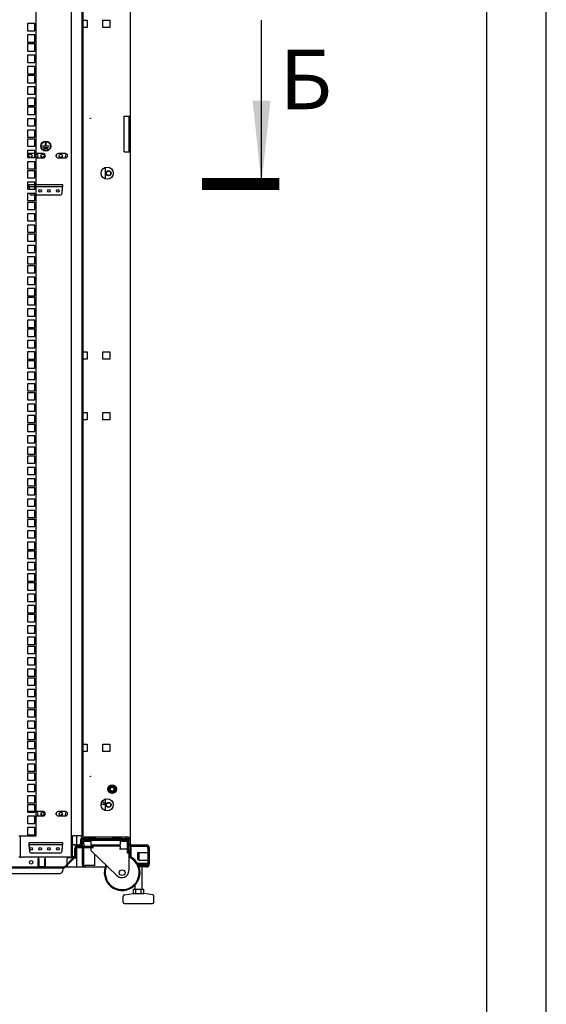
# Model space of a CAD drawing. Units: millimetres. Extents: x 0 to 420, y 0 to 297.
# Drawn here: x 376 to 420, y 140 to 223 of the extents above; entities that cross this region are included whole.
import ezdxf

# ---------------------------------------------------------------- set-up
doc = ezdxf.new("R2010")
doc.units = ezdxf.units.MM
doc.header["$LTSCALE"] = 23.1
doc.layers.get('0').update_dxf_attribs({"linetype": 'CONTINUOUS'})
doc.layers.add('02___PRT_ALL_AXES', color=7, linetype='CONTINUOUS')
doc.layers.add('ALL_FEATURES', color=7, linetype='CONTINUOUS')
doc.styles.get("Standard").update_dxf_attribs({"font": 'gost.ttf'})
doc.dimstyles.get("Standard").update_dxf_attribs({"dimtxt": 3.5, "dimasz": 4, "dimexe": 0.5, "dimexo": 0, "dimtad": 1, "dimdec": 3, "dimtxsty": 'STANDARD', "dimblk": '_FILLED', "dimblk1": '_FILLED', "dimblk2": '_FILLED', "dimcen": 0.09, "dimadec": 3, "dimazin": 2, "dimtol": 1, "dimtp": 0.001, "dimtm": 0.001, "dimtfac": 1, "dimtdec": 3, "dimtofl": 0, "dimtmove": 0, "dimatfit": 3, "dimldrblk": '_FILLED', "dimfxl": 1, "dimtolj": 1, "dimarcsym": 0})

# ---------------------------------------------------------------- blocks, each defined once
blk = doc.blocks.new('_FILLED')
at = {"color": 0, "linetype": 'BYBLOCK'}
blk.add_solid([(0, 0), (-1, 0.125), (-1, -0.125)], dxfattribs=at)
blk = doc.blocks.new('XSEC_FILLED')
at = {"color": 0, "linetype": 'BYBLOCK'}
blk.add_solid([(0, 0), (-1, 0.107), (-1, -0.107)], dxfattribs=at)

msp = doc.modelspace()

# ---------------------------------------------------------------- hatches: boundary and pattern name
at = {"linetype": 'CONTINUOUS'}
h = msp.add_hatch(dxfattribs=at)
h.set_pattern_fill('default__11', color=2, scale=0.186746, angle=5, style=0, pattern_type=0)
h.set_pattern_definition([(5, (0, 0), (-0.01627596, 0.1860351), [])])
edge = h.paths.add_edge_path()
edge.add_line((380.398798, 153.151679), (380.758798, 153.151679))
edge.add_arc((380.758798, 153.271679), 0.12, -90, 0)
edge.add_line((380.878798, 153.271679), (380.878798, 153.571679))
edge.add_arc((381.118798, 153.571679), 0.24, 90, 180)
edge.add_line((381.118798, 153.811679), (384.778798, 153.811679))
edge.add_arc((384.778798, 153.571679), 0.24, 0, 90)
edge.add_line((385.018798, 153.571679), (385.018798, 153.271679))
edge.add_arc((385.138798, 153.271679), 0.12, 180, 270)
edge.add_line((385.138798, 153.151679), (386.398798, 153.151679))
edge.add_arc((386.398798, 152.911679), 0.24, 0, 90)
edge.add_line((386.638798, 152.911679), (386.638798, 151.531679))
edge.add_arc((386.398798, 151.531679), 0.24, -90, 0)
edge.add_line((386.398798, 151.291679), (385.738798, 151.291679))
edge.add_line((385.738798, 151.411679), (385.738798, 151.291679))
edge.add_line((386.398798, 151.411679), (385.738798, 151.411679))
edge.add_arc((386.398798, 151.531679), 0.12, -90, 0)
edge.add_line((386.518798, 152.911679), (386.518798, 151.531679))
edge.add_arc((386.398798, 152.911679), 0.12, 0, 90)
edge.add_line((385.138798, 153.031679), (386.398798, 153.031679))
edge.add_arc((385.138798, 153.271679), 0.24, 180, 270)
edge.add_line((384.898798, 153.571679), (384.898798, 153.271679))
edge.add_arc((384.778798, 153.571679), 0.12, 0, 90)
edge.add_line((381.118798, 153.691679), (384.778798, 153.691679))
edge.add_arc((381.118798, 153.571679), 0.12, 90, 180)
edge.add_line((380.998798, 153.271679), (380.998798, 153.571679))
edge.add_arc((380.758798, 153.271679), 0.24, -90, 0)
edge.add_line((380.398798, 153.031679), (380.758798, 153.031679))
edge.add_line((380.398798, 153.031679), (380.398798, 153.151679))
h = msp.add_hatch(color=2, dxfattribs=at)
edge = h.paths.add_edge_path()
edge.add_arc((381.250798, 153.169679), 0.24, 180.00000166, 235.58856186)
edge.add_line((381.115166, 152.971679), (381.048209, 152.971679))
edge.add_line((380.758798, 153.031679), (381.048209, 152.971679))
edge.add_spline(control_points=[(380.758798, 153.031679), (380.768403, 153.031683), (380.787458, 153.032821), (380.815756, 153.037947), (380.843209, 153.046403), (380.869466, 153.058073), (380.894142, 153.072791), (380.916891, 153.090344), (380.937371, 153.110487), (380.955355, 153.132919), (380.970345, 153.157371), (380.983026, 153.183297), (380.989866, 153.211067), (380.998804, 153.228708), (381.003677, 153.237485)], knot_values=[0, 0, 0, 0, 0.083333333, 0.166666667, 0.25, 0.333333333, 0.416666667, 0.5, 0.583333333, 0.666666667, 0.75, 0.833333333, 0.916666667, 1, 1, 1, 1], degree=3, periodic=0)
edge.add_line((381.010798, 153.236009), (381.010798, 153.169679))
h = msp.add_hatch(dxfattribs=at)
h.set_pattern_fill('default__13', color=2, scale=0.264969, angle=125, style=0, pattern_type=0)
h.set_pattern_definition([(125, (0, 0), (-0.21704975, -0.15197987), [])])
edge = h.paths.add_edge_path()
edge.add_line((384.886798, 153.451679), (384.886798, 153.091679))
edge.add_line((384.766798, 153.091679), (384.886798, 153.091679))
edge.add_line((384.766798, 153.451679), (384.766798, 153.091679))
edge.add_arc((384.646798, 153.451679), 0.12, 0, 90)
edge.add_line((381.250798, 153.571679), (384.646798, 153.571679))
edge.add_arc((381.250798, 153.451679), 0.12, 90, 180)
edge.add_line((381.130798, 153.169679), (381.130798, 153.451679))
edge.add_arc((381.250798, 153.169679), 0.12, 180, 270)
edge.add_line((381.250798, 153.049679), (381.790798, 153.049679))
edge.add_line((381.790798, 153.049679), (381.790798, 152.929679))
edge.add_line((381.250798, 152.929679), (381.790798, 152.929679))
edge.add_arc((381.250798, 153.169679), 0.24, 180, 270)
edge.add_line((381.010798, 153.169679), (381.010798, 153.451679))
edge.add_arc((381.250798, 153.451679), 0.24, 90, 180)
edge.add_line((381.250798, 153.691679), (384.646798, 153.691679))
edge.add_arc((384.646798, 153.451679), 0.24, 0, 90)
h = msp.add_hatch(dxfattribs=at)
h.set_pattern_fill('default__1', color=2, scale=8.4, angle=45, style=0, pattern_type=0)
h.set_pattern_definition([(45, (0, 0), (-5.9397, 5.9397), [])])
edge = h.paths.add_edge_path()
edge.add_line((320.308798, 152.899679), (321.736798, 152.899679))
edge.add_line((320.308798, 152.899679), (320.308798, 152.971679))
edge.add_line((320.308798, 152.971679), (321.736798, 152.971679))
edge.add_arc((321.736798, 152.827679), 0.144, 0, 90)
edge.add_line((321.880798, 152.827679), (321.880798, 152.179326))
edge.add_arc((321.952798, 152.179326), 0.072, 180, 225)
edge.add_line((321.901886, 152.128414), (322.717533, 151.312768))
edge.add_arc((322.768444, 151.363679), 0.072, 225, 270)
edge.add_line((322.768444, 151.291679), (379.469151, 151.291679))
edge.add_arc((379.469151, 151.363679), 0.072, 270, 315)
edge.add_line((380.335709, 152.128414), (379.520063, 151.312768))
edge.add_arc((380.284798, 152.179326), 0.072, -45, 0)
edge.add_line((380.356798, 152.827679), (380.356798, 152.179326))
edge.add_arc((380.500798, 152.827679), 0.144, 90, 180)
edge.add_line((381.928798, 152.971679), (380.500798, 152.971679))
edge.add_line((381.928798, 152.899679), (381.928798, 152.971679))
edge.add_line((381.928798, 152.899679), (380.500798, 152.899679))
edge.add_arc((380.500798, 152.827679), 0.072, 90, 180)
edge.add_line((380.428798, 152.827679), (380.428798, 152.179326))
edge.add_arc((380.284798, 152.179326), 0.144, -45, 0)
edge.add_line((380.386621, 152.077503), (379.570974, 151.261856))
edge.add_arc((379.469151, 151.363679), 0.144, 270, 315)
edge.add_line((322.768444, 151.219679), (379.469151, 151.219679))
edge.add_arc((322.768444, 151.363679), 0.144, 225, 270)
edge.add_line((321.850974, 152.077503), (322.666621, 151.261856))
edge.add_arc((321.952798, 152.179326), 0.144, 180, 225)
edge.add_line((321.808798, 152.827679), (321.808798, 152.179326))
edge.add_arc((321.736798, 152.827679), 0.072, 0, 90)

# ---------------------------------------------------------------- linework, layer by layer
at = {"color": 2, "linetype": 'CONTINUOUS'}
msp.add_line((420, 0), (420, 297), dxfattribs=at)
at = {"color": 7, "linetype": 'CONTINUOUS'}
for p, q in [((415, 5), (415, 292)), ((380.068798, 265.954961), (380.068798, 153.904961)), ((380.968798, 265.954961), (380.968798, 153.904961)), ((384.928798, 214.441679), (384.928798, 211.441679)), ((382.918798, 210.117977), (382.918798, 209.165381)), ((382.918798, 156.987977), (382.918798, 156.035381)), ((380.068798, 153.904961), (380.308798, 153.904961)), ((380.848798, 153.904961), (380.968798, 153.904961)), ((380.878798, 153.271679), (380.878798, 153.571679)), ((380.998798, 153.271679), (380.998798, 153.571679)), ((381.010798, 153.091679), (381.010798, 153.451679)), ((381.118798, 153.811679), (384.778798, 153.811679)), ((381.118798, 153.691679), (384.778798, 153.691679)), ((381.118798, 153.652033), (381.118798, 153.691679)), ((381.130798, 153.451679), (381.718798, 153.451679)), ((381.130798, 153.169679), (381.130798, 153.451679)), ((381.208798, 153.687783), (381.208798, 153.691679)), ((381.208798, 153.511679), (381.208798, 153.563965)), ((384.688798, 153.511679), (381.208798, 153.511679)), ((381.250798, 153.571679), (384.646798, 153.571679)), ((381.718798, 153.511679), (381.718798, 153.151679)), ((384.178798, 153.511679), (384.178798, 153.151679)), ((384.178798, 153.451679), (384.766798, 153.451679)), ((384.688798, 153.691679), (384.688798, 153.687783)), ((384.688798, 153.563965), (384.688798, 153.511679)), ((384.766798, 153.451679), (384.766798, 152.491679)), ((384.778798, 153.652033), (384.778798, 153.691679)), ((384.886798, 153.451679), (384.886798, 152.491679)), ((384.898798, 153.571679), (384.898798, 153.271679)), ((385.018798, 153.571679), (385.018798, 153.271679)), ((380.356798, 152.827679), (380.356798, 152.179326)), ((380.398798, 153.151679), (380.758798, 153.151679)), ((380.398798, 153.031679), (380.398798, 153.151679)), ((380.398798, 153.031679), (380.758798, 153.031679)), ((380.428798, 152.827679), (380.428798, 152.179326)), ((381.928798, 152.971679), (380.500798, 152.971679)), ((381.928798, 152.899679), (380.500798, 152.899679)), ((380.998798, 153.091679), (381.024113, 153.091679)), ((381.118798, 152.899679), (381.118798, 151.579679)), ((381.250798, 153.049679), (381.790798, 153.049679)), ((381.250798, 152.929679), (381.790798, 152.929679)), ((381.718798, 153.061679), (381.718798, 153.049679)), ((381.718798, 152.899679), (381.718798, 152.671679)), ((381.718812, 153.151679), (384.178783, 153.151679)), ((381.718812, 153.061679), (384.178783, 153.061679)), ((381.790798, 153.049679), (381.790798, 152.929679)), ((381.898798, 153.151679), (381.898798, 153.061679)), ((381.928798, 152.899679), (381.928798, 152.971679)), ((383.998798, 153.151679), (383.998798, 153.061679)), ((384.766798, 152.791679), (384.126465, 152.791679)), ((384.178798, 153.061679), (384.178798, 152.911679)), ((384.766798, 153.091679), (384.898798, 153.091679)), ((384.766798, 152.491679), (384.886798, 152.491679)), ((384.928798, 152.791679), (384.886798, 152.791679)), ((384.928798, 152.791679), (384.928798, 150.991679)), ((385.018798, 153.013679), (385.078798, 153.013679)), ((385.138798, 153.151679), (386.398798, 153.151679)), ((385.138798, 153.031679), (386.398798, 153.031679)), ((386.517206, 152.93046), (386.513814, 152.93046)), ((386.518798, 152.911679), (386.518798, 151.531679)), ((386.638798, 152.911679), (386.638798, 151.531679)), ((375.808798, 152.104961), (375.928798, 152.104961)), ((377.320798, 152.011679), (377.308798, 151.999679)), ((377.356798, 151.951679), (377.308798, 151.951679)), ((377.356798, 152.011679), (377.320798, 152.011679)), ((377.356798, 152.011679), (377.356798, 151.387679)), ((377.860798, 152.011679), (377.896798, 152.011679)), ((377.860798, 151.387679), (377.860798, 152.011679)), ((377.860798, 151.951679), (377.908798, 151.951679)), ((377.908798, 151.999679), (377.896798, 152.011679)), ((380.335709, 152.128414), (379.520063, 151.312768)), ((380.386621, 152.077503), (379.570974, 151.261856)), ((379.948798, 152.104961), (380.068798, 152.104961)), ((380.998798, 151.579679), (381.118798, 151.579679)), ((386.128798, 151.591679), (386.128798, 151.579679)), ((386.458798, 151.459679), (386.458798, 151.579679)), ((322.768444, 151.291679), (379.469151, 151.291679)), ((322.768444, 151.219679), (379.469151, 151.219679)), ((323.128798, 150.751679), (379.108798, 150.751679)), ((377.308798, 151.531679), (377.356798, 151.531679)), ((377.404798, 151.339679), (377.812798, 151.339679)), ((377.908798, 151.531679), (377.860798, 151.531679)), ((379.408798, 151.051679), (379.408798, 151.219679)), ((381.030952, 151.411679), (381.238798, 151.411679)), ((386.398798, 151.411679), (385.738798, 151.411679)), ((385.738798, 151.411679), (385.738798, 151.291679)), ((386.398798, 151.291679), (385.738798, 151.291679)), ((386.038798, 151.411679), (386.038798, 151.459679)), ((386.038798, 149.419679), (386.038798, 151.291679)), ((386.50619, 151.487665), (386.508496, 151.483104)), ((385.302321, 149.419679), (386.175275, 149.419679)), ((385.302321, 149.059679), (385.302321, 149.419679)), ((385.438798, 149.419679), (385.438798, 149.773286)), ((385.520559, 149.059679), (385.520559, 149.419679)), ((385.957036, 149.059679), (385.957036, 149.419679)), ((386.175275, 149.059679), (386.175275, 149.419679)), ((384.448798, 148.339679), (384.448798, 148.835604)), ((384.551827, 148.954398), (385.280355, 149.058473)), ((385.297326, 149.059679), (386.18027, 149.059679)), ((386.925768, 148.954398), (386.19724, 149.058473)), ((387.028798, 148.339679), (387.028798, 148.835604)), ((384.568798, 148.219679), (386.908798, 148.219679))]:
    msp.add_line(p, q, dxfattribs=at)
at = {"color": 3, "linetype": 'CONTINUOUS'}
for p, q in [((385.018798, 267.001679), (385.018798, 153.571679)), ((381.088798, 153.904961), (381.088798, 265.954961)), ((381.088798, 222.511679), (381.424798, 222.511679)), ((381.424798, 222.511679), (381.424798, 221.911679)), ((382.732798, 222.511679), (383.332798, 222.511679)), ((382.732798, 221.911679), (382.732798, 222.511679)), ((383.332798, 222.511679), (383.332798, 221.911679)), ((381.424798, 221.911679), (381.088798, 221.911679)), ((383.332798, 221.911679), (382.732798, 221.911679)), ((384.532684, 214.441679), (385.018798, 214.441679)), ((384.532684, 211.441679), (384.532684, 214.441679)), ((384.532684, 211.441679), (385.018798, 211.441679)), ((377.008798, 208.501679), (376.520839, 208.501679)), ((379.356756, 208.501679), (377.128798, 208.501679)), ((381.088798, 194.611679), (381.424798, 194.611679)), ((381.424798, 194.011679), (381.088798, 194.011679)), ((381.424798, 194.611679), (381.424798, 194.011679)), ((382.732798, 194.611679), (383.332798, 194.611679)), ((382.732798, 194.011679), (382.732798, 194.611679)), ((383.332798, 194.011679), (382.732798, 194.011679)), ((383.332798, 194.611679), (383.332798, 194.011679)), ((381.088798, 189.511679), (381.424798, 189.511679)), ((381.424798, 188.911679), (381.088798, 188.911679)), ((381.424798, 189.511679), (381.424798, 188.911679)), ((382.732798, 189.511679), (383.332798, 189.511679)), ((382.732798, 188.911679), (382.732798, 189.511679)), ((383.332798, 188.911679), (382.732798, 188.911679)), ((383.332798, 189.511679), (383.332798, 188.911679)), ((381.088798, 161.611679), (381.424798, 161.611679)), ((381.424798, 161.611679), (381.424798, 161.011679)), ((382.732798, 161.611679), (383.332798, 161.611679)), ((382.732798, 161.011679), (382.732798, 161.611679)), ((383.332798, 161.611679), (383.332798, 161.011679)), ((381.424798, 161.011679), (381.088798, 161.011679)), ((383.332798, 161.011679), (382.732798, 161.011679)), ((382.918798, 156.541679), (382.590545, 156.541679)), ((383.017552, 156.541679), (383.011159, 156.541679)), ((383.426437, 156.541679), (383.420044, 156.541679)), ((375.688798, 153.904961), (375.928798, 153.904961)), ((380.512234, 153.904961), (380.512234, 153.151679)), ((380.518798, 153.904961), (380.518798, 153.151679)), ((380.998798, 152.971679), (380.998798, 153.271679)), ((384.898798, 152.791679), (384.898798, 153.271679)), ((379.356756, 153.151679), (376.520839, 153.151679)), ((380.398798, 153.151679), (380.188798, 153.151679)), ((380.488798, 152.970821), (380.488798, 153.031679)), ((380.488798, 152.071679), (380.488798, 152.898616)), ((380.512234, 153.031679), (380.512234, 152.971679)), ((380.512234, 152.899679), (380.512234, 152.071679)), ((380.518798, 153.031679), (380.518798, 152.971679)), ((380.518798, 152.899679), (380.518798, 151.291679)), ((380.998798, 152.899679), (380.998798, 151.579679)), ((385.018798, 153.063833), (385.018798, 152.157645)), ((385.078798, 153.031679), (385.137428, 153.031679)), ((385.078798, 153.031679), (385.078798, 152.125174)), ((377.308798, 151.387679), (377.308798, 151.999679)), ((377.908798, 151.387679), (377.908798, 151.999679)), ((379.708798, 151.891679), (379.708798, 151.501503)), ((380.278974, 152.071679), (379.888798, 152.071679)), ((380.338498, 152.131679), (380.188798, 152.131679)), ((380.380798, 152.071679), (380.512234, 152.071679)), ((380.488798, 152.131679), (380.420369, 152.131679)), ((379.600798, 151.291679), (382.935203, 151.291679))]:
    msp.add_line(p, q, dxfattribs=at)
at = {"color": 40, "linetype": 'CONTINUOUS'}
for p, q in [((376.623798, 211.291679), (376.610945, 211.294961)), ((376.673798, 211.291679), (376.623798, 211.291679)), ((376.68665, 211.294961), (376.673798, 211.291679)), ((377.761688, 211.291679), (377.556298, 211.291679)), ((376.623798, 155.941679), (376.610945, 155.944961)), ((376.673798, 155.941679), (376.623798, 155.941679)), ((376.68665, 155.944961), (376.673798, 155.941679)), ((377.761688, 155.941679), (377.556298, 155.941679))]:
    msp.add_line(p, q, dxfattribs=at)
at = {"color": 7, "linetype": 'CONTINUOUS', "const_width": 1}
msp.add_lwpolyline([(391.06998, 208.741679), (397.56998, 208.741679)], dxfattribs=at)
at = {"color": 7, "linetype": 'CONTINUOUS'}
for centre in [(383.218798, 209.641679), (383.218798, 156.511679)]:
    msp.add_circle(centre, 0.18, dxfattribs=at)
at = {"color": 3, "linetype": 'CONTINUOUS'}
for centre, radius, start, end in [((383.218798, 156.601679), 0.21, 192.63839928, 196.6015496), ((383.218798, 156.601679), 0.21, 343.3984504, 347.36160072), ((386.338798, 152.851679), 0.18, 0, 90), ((379.888798, 151.891679), 0.18, 90, 180), ((377.404798, 151.387679), 0.096, 180, 270), ((377.812798, 151.387679), 0.096, 270, 360), ((379.888798, 151.471679), 0.18, 199.82892486, 270)]:
    msp.add_arc(centre, radius, start, end, dxfattribs=at)
at = {"color": 7, "linetype": 'CONTINUOUS'}
for centre, radius, start, end in [((380.758798, 153.271679), 0.24, 270, 360), ((380.758798, 153.271679), 0.12, 270, 360), ((381.118798, 153.571679), 0.24, 90, 180), ((381.118798, 153.571679), 0.12, 90, 180), ((381.250798, 153.451679), 0.24, 90, 180), ((381.250798, 153.451679), 0.12, 90, 180), ((384.646798, 153.451679), 0.24, 0, 90), ((384.646798, 153.451679), 0.12, 0, 90), ((384.778798, 153.571679), 0.24, 0, 90), ((384.778798, 153.571679), 0.12, 0, 90), ((385.138798, 153.271679), 0.24, 180, 270), ((385.138798, 153.271679), 0.12, 180, 270), ((380.500798, 152.827679), 0.144, 90, 180), ((380.500798, 152.827679), 0.072, 90, 180), ((381.250798, 153.169679), 0.24, 180, 270), ((381.250798, 153.169679), 0.12, 180, 270), ((384.298798, 152.911679), 0.12, 180, 270), ((386.398798, 152.911679), 0.24, 0, 90), ((386.398798, 152.911679), 0.12, 0, 90), ((380.284798, 152.179326), 0.072, 315, 360), ((380.284798, 152.179326), 0.144, 315, 360), ((384.358798, 150.811679), 1.428401, 156.25675992, 66.40876411), ((384.358798, 150.811679), 1.503, 23.49770827, 67.67376637), ((377.404798, 151.387679), 0.048, 180, 270), ((377.812798, 151.387679), 0.048, 270, 360), ((379.108798, 151.051679), 0.3, 270, 360), ((379.469151, 151.363679), 0.072, 270, 315), ((379.469151, 151.363679), 0.144, 270, 315), ((384.358798, 150.811679), 1.503, 155.22322123, 18.63279577), ((386.398798, 151.531679), 0.24, 270, 360), ((386.398798, 151.531679), 0.12, 270, 360), ((384.568798, 148.835604), 0.12, 98.13010235, 180), ((384.568798, 148.339679), 0.12, 180, 270), ((385.297326, 148.939679), 0.12, 90, 98.13010235), ((386.18027, 148.939679), 0.12, 81.86989765, 90), ((386.908798, 148.339679), 0.12, 270, 360), ((386.908798, 148.835604), 0.12, 0, 81.86989765)]:
    msp.add_arc(centre, radius, start, end, dxfattribs=at)
for points in [[(386.513814, 152.93046), (386.512562, 152.92384), (386.510838, 152.917209), (386.507971, 152.911112)], [(386.518798, 152.911679), (386.518798, 152.918156), (386.516834, 152.92473), (386.513814, 152.93046)], [(386.413191, 151.412779), (386.416192, 151.429134), (386.421704, 151.445322), (386.429939, 151.459768)], [(386.428734, 151.415748), (386.435355, 151.432096), (386.446655, 151.446811), (386.45977, 151.458604)]]:
    msp.add_open_spline(points, degree=3, dxfattribs=at)
at = {"color": 3, "linetype": 'CONTINUOUS'}
msp.add_open_spline([(380.998798, 151.579679), (380.998798, 151.564513), (381.001553, 151.507344), (381.014919, 151.450557), (381.030952, 151.411679)], degree=3, knots=[0, 0, 0, 0, 0.265047997, 1, 1, 1, 1], dxfattribs=at)
at = {"color": 7, "linetype": 'CONTINUOUS'}
for points, knots in [([(381.118798, 151.579679), (381.118798, 151.549843), (381.121439, 151.493483), (381.129525, 151.437623), (381.134875, 151.411679)], [0, 0, 0, 0, 0.529711992, 1, 1, 1, 1]), ([(386.458767, 151.492649), (386.460773, 151.494033), (386.468311, 151.498676), (386.477188, 151.501677), (386.483636, 151.501678)], [0, 0, 0, 0, 0.274328018, 1, 1, 1, 1]), ([(386.45977, 151.458604), (386.463288, 151.461766), (386.47757, 151.473403), (386.49383, 151.482513), (386.506403, 151.487889)], [0, 0, 0, 0, 0.257009045, 1, 1, 1, 1]), ([(386.483636, 151.501678), (386.488217, 151.501679), (386.497733, 151.49912), (386.503875, 151.491666), (386.50619, 151.487665)], [0, 0, 0, 0, 0.497700488, 1, 1, 1, 1])]:
    msp.add_open_spline(points, degree=3, knots=knots, dxfattribs=at)
at = {"layer": '02___PRT_ALL_AXES', "color": 3, "linetype": 'CONTINUOUS'}
for p, q in [((377.128798, 153.904961), (377.128798, 265.954961)), ((377.008798, 222.232961), (376.408798, 222.232961)), ((376.408798, 222.232961), (376.408798, 221.632961)), ((377.008798, 221.632961), (377.008798, 222.232961)), ((376.408798, 221.632961), (377.008798, 221.632961)), ((377.008798, 221.278961), (376.408798, 221.278961)), ((376.408798, 221.278961), (376.408798, 220.678961)), ((377.008798, 220.678961), (377.008798, 221.278961)), ((376.408798, 220.678961), (377.008798, 220.678961)), ((377.008798, 220.519961), (376.408798, 220.519961)), ((376.408798, 220.519961), (376.408798, 219.919961)), ((377.008798, 219.919961), (377.008798, 220.519961)), ((376.408798, 219.919961), (377.008798, 219.919961)), ((377.008798, 219.565961), (376.408798, 219.565961)), ((376.408798, 219.565961), (376.408798, 218.965961)), ((377.008798, 218.965961), (377.008798, 219.565961)), ((376.408798, 218.965961), (377.008798, 218.965961)), ((377.008798, 218.611961), (376.408798, 218.611961)), ((376.408798, 218.611961), (376.408798, 218.011961)), ((376.408798, 218.011961), (377.008798, 218.011961)), ((377.008798, 217.852961), (376.408798, 217.852961)), ((376.408798, 217.852961), (376.408798, 217.252961)), ((377.008798, 218.011961), (377.008798, 218.611961)), ((377.008798, 217.252961), (377.008798, 217.852961)), ((376.408798, 217.252961), (377.008798, 217.252961)), ((377.008798, 216.898961), (376.408798, 216.898961)), ((376.408798, 216.898961), (376.408798, 216.298961)), ((376.408798, 216.298961), (377.008798, 216.298961)), ((377.008798, 216.298961), (377.008798, 216.898961)), ((377.008798, 215.944961), (376.408798, 215.944961)), ((376.408798, 215.944961), (376.408798, 215.344961)), ((376.408798, 215.344961), (377.008798, 215.344961)), ((377.008798, 215.344961), (377.008798, 215.944961)), ((377.008798, 215.185961), (376.408798, 215.185961)), ((376.408798, 215.185961), (376.408798, 214.585961)), ((376.408798, 214.585961), (377.008798, 214.585961)), ((377.008798, 214.585961), (377.008798, 215.185961)), ((377.008798, 214.231961), (376.408798, 214.231961)), ((376.408798, 214.231961), (376.408798, 213.631961)), ((377.008798, 213.631961), (377.008798, 214.231961)), ((376.408798, 213.631961), (377.008798, 213.631961)), ((377.008798, 213.277961), (376.408798, 213.277961)), ((376.408798, 213.277961), (376.408798, 212.677961)), ((377.008798, 212.677961), (377.008798, 213.277961)), ((376.408798, 212.677961), (377.008798, 212.677961)), ((377.008798, 212.518961), (376.408798, 212.518961)), ((376.408798, 212.518961), (376.408798, 211.918961)), ((377.008798, 211.918961), (377.008798, 212.518961)), ((376.408798, 211.918961), (377.008798, 211.918961)), ((377.008798, 211.564961), (376.408798, 211.564961)), ((376.408798, 211.564961), (376.408798, 210.964961)), ((377.008798, 210.964961), (377.008798, 211.564961)), ((376.408798, 210.964961), (377.008798, 210.964961)), ((377.008798, 210.610961), (376.408798, 210.610961)), ((376.408798, 210.610961), (376.408798, 210.010961)), ((377.008798, 210.010961), (377.008798, 210.610961)), ((376.408798, 210.010961), (377.008798, 210.010961)), ((377.008798, 209.851961), (376.408798, 209.851961)), ((376.408798, 209.851961), (376.408798, 209.251961)), ((377.008798, 209.251961), (377.008798, 209.851961)), ((376.408798, 209.251961), (377.008798, 209.251961)), ((377.008798, 208.897961), (376.408798, 208.897961)), ((376.408798, 208.897961), (376.408798, 208.297961)), ((377.008798, 208.297961), (377.008798, 208.897961)), ((376.408798, 208.297961), (377.008798, 208.297961)), ((377.008798, 207.943961), (376.408798, 207.943961)), ((376.408798, 207.943961), (376.408798, 207.343961)), ((376.515372, 208.567152), (376.537849, 208.297961)), ((377.008798, 207.343961), (377.008798, 207.943961)), ((379.326863, 208.143673), (379.362223, 208.567152)), ((376.408798, 207.343961), (377.008798, 207.343961)), ((377.008798, 207.184961), (376.408798, 207.184961)), ((376.408798, 207.184961), (376.408798, 206.584961)), ((377.008798, 206.584961), (377.008798, 207.184961)), ((376.408798, 206.584961), (377.008798, 206.584961)), ((377.008798, 206.230961), (376.408798, 206.230961)), ((376.408798, 206.230961), (376.408798, 205.630961)), ((377.008798, 205.630961), (377.008798, 206.230961)), ((376.408798, 205.630961), (377.008798, 205.630961)), ((377.008798, 205.276961), (376.408798, 205.276961)), ((376.408798, 205.276961), (376.408798, 204.676961)), ((376.408798, 204.676961), (377.008798, 204.676961)), ((377.008798, 204.676961), (377.008798, 205.276961)), ((377.008798, 204.517961), (376.408798, 204.517961)), ((376.408798, 204.517961), (376.408798, 203.917961)), ((376.408798, 203.917961), (377.008798, 203.917961)), ((377.008798, 203.917961), (377.008798, 204.517961)), ((377.008798, 203.563961), (376.408798, 203.563961)), ((376.408798, 203.563961), (376.408798, 202.963961)), ((376.408798, 202.963961), (377.008798, 202.963961)), ((377.008798, 202.963961), (377.008798, 203.563961)), ((377.008798, 202.609961), (376.408798, 202.609961)), ((376.408798, 202.609961), (376.408798, 202.009961)), ((377.008798, 202.009961), (377.008798, 202.609961)), ((376.408798, 202.009961), (377.008798, 202.009961)), ((377.008798, 201.850961), (376.408798, 201.850961)), ((376.408798, 201.850961), (376.408798, 201.250961)), ((377.008798, 201.250961), (377.008798, 201.850961)), ((376.408798, 201.250961), (377.008798, 201.250961)), ((377.008798, 200.896961), (376.408798, 200.896961)), ((376.408798, 200.896961), (376.408798, 200.296961)), ((377.008798, 200.296961), (377.008798, 200.896961)), ((376.408798, 200.296961), (377.008798, 200.296961)), ((377.008798, 199.942961), (376.408798, 199.942961)), ((376.408798, 199.942961), (376.408798, 199.342961)), ((377.008798, 199.342961), (377.008798, 199.942961)), ((376.408798, 199.342961), (377.008798, 199.342961)), ((377.008798, 199.183961), (376.408798, 199.183961)), ((376.408798, 199.183961), (376.408798, 198.583961)), ((377.008798, 198.583961), (377.008798, 199.183961)), ((376.408798, 198.583961), (377.008798, 198.583961)), ((377.008798, 198.229961), (376.408798, 198.229961)), ((376.408798, 198.229961), (376.408798, 197.629961)), ((377.008798, 197.629961), (377.008798, 198.229961)), ((376.408798, 197.629961), (377.008798, 197.629961)), ((377.008798, 197.275961), (376.408798, 197.275961)), ((376.408798, 197.275961), (376.408798, 196.675961)), ((377.008798, 196.675961), (377.008798, 197.275961)), ((376.408798, 196.675961), (377.008798, 196.675961)), ((377.008798, 196.516961), (376.408798, 196.516961)), ((376.408798, 196.516961), (376.408798, 195.916961)), ((377.008798, 195.916961), (377.008798, 196.516961)), ((376.408798, 195.916961), (377.008798, 195.916961)), ((377.008798, 195.562961), (376.408798, 195.562961)), ((376.408798, 195.562961), (376.408798, 194.962961)), ((377.008798, 194.962961), (377.008798, 195.562961)), ((376.408798, 194.962961), (377.008798, 194.962961)), ((377.008798, 194.608961), (376.408798, 194.608961)), ((376.408798, 194.608961), (376.408798, 194.008961)), ((376.408798, 194.008961), (377.008798, 194.008961)), ((377.008798, 193.849961), (376.408798, 193.849961)), ((376.408798, 193.849961), (376.408798, 193.249961)), ((377.008798, 194.008961), (377.008798, 194.608961)), ((377.008798, 193.249961), (377.008798, 193.849961)), ((376.408798, 193.249961), (377.008798, 193.249961)), ((377.008798, 192.895961), (376.408798, 192.895961)), ((376.408798, 192.895961), (376.408798, 192.295961)), ((376.408798, 192.295961), (377.008798, 192.295961)), ((377.008798, 192.295961), (377.008798, 192.895961)), ((377.008798, 191.941961), (376.408798, 191.941961)), ((376.408798, 191.941961), (376.408798, 191.341961)), ((376.408798, 191.341961), (377.008798, 191.341961)), ((377.008798, 191.341961), (377.008798, 191.941961)), ((377.008798, 191.182961), (376.408798, 191.182961)), ((376.408798, 191.182961), (376.408798, 190.582961)), ((376.408798, 190.582961), (377.008798, 190.582961)), ((377.008798, 190.582961), (377.008798, 191.182961)), ((377.008798, 190.228961), (376.408798, 190.228961)), ((376.408798, 190.228961), (376.408798, 189.628961)), ((377.008798, 189.628961), (377.008798, 190.228961)), ((376.408798, 189.628961), (377.008798, 189.628961)), ((377.008798, 189.274961), (376.408798, 189.274961)), ((376.408798, 189.274961), (376.408798, 188.674961)), ((377.008798, 188.674961), (377.008798, 189.274961)), ((376.408798, 188.674961), (377.008798, 188.674961)), ((377.008798, 188.515961), (376.408798, 188.515961)), ((376.408798, 188.515961), (376.408798, 187.915961)), ((377.008798, 187.915961), (377.008798, 188.515961)), ((376.408798, 187.915961), (377.008798, 187.915961)), ((377.008798, 187.561961), (376.408798, 187.561961)), ((376.408798, 187.561961), (376.408798, 186.961961)), ((377.008798, 186.961961), (377.008798, 187.561961)), ((376.408798, 186.961961), (377.008798, 186.961961)), ((377.008798, 186.607961), (376.408798, 186.607961)), ((376.408798, 186.607961), (376.408798, 186.007961)), ((377.008798, 186.007961), (377.008798, 186.607961)), ((376.408798, 186.007961), (377.008798, 186.007961)), ((377.008798, 185.848961), (376.408798, 185.848961)), ((376.408798, 185.848961), (376.408798, 185.248961)), ((377.008798, 185.248961), (377.008798, 185.848961)), ((376.408798, 185.248961), (377.008798, 185.248961)), ((377.008798, 184.894961), (376.408798, 184.894961)), ((376.408798, 184.894961), (376.408798, 184.294961)), ((377.008798, 184.294961), (377.008798, 184.894961)), ((376.408798, 184.294961), (377.008798, 184.294961)), ((377.008798, 183.940961), (376.408798, 183.940961)), ((376.408798, 183.940961), (376.408798, 183.340961)), ((377.008798, 183.340961), (377.008798, 183.940961)), ((376.408798, 183.340961), (377.008798, 183.340961)), ((377.008798, 183.181961), (376.408798, 183.181961)), ((376.408798, 183.181961), (376.408798, 182.581961)), ((377.008798, 182.581961), (377.008798, 183.181961)), ((376.408798, 182.581961), (377.008798, 182.581961)), ((377.008798, 182.227961), (376.408798, 182.227961)), ((376.408798, 182.227961), (376.408798, 181.627961)), ((377.008798, 181.627961), (377.008798, 182.227961)), ((376.408798, 181.627961), (377.008798, 181.627961)), ((377.008798, 181.273961), (376.408798, 181.273961)), ((376.408798, 181.273961), (376.408798, 180.673961)), ((376.408798, 180.673961), (377.008798, 180.673961)), ((377.008798, 180.673961), (377.008798, 181.273961)), ((377.008798, 180.514961), (376.408798, 180.514961)), ((376.408798, 180.514961), (376.408798, 179.914961)), ((376.408798, 179.914961), (377.008798, 179.914961)), ((377.008798, 179.914961), (377.008798, 180.514961)), ((377.008798, 179.560961), (376.408798, 179.560961)), ((376.408798, 179.560961), (376.408798, 178.960961)), ((376.408798, 178.960961), (377.008798, 178.960961)), ((377.008798, 178.960961), (377.008798, 179.560961)), ((377.008798, 178.606961), (376.408798, 178.606961)), ((376.408798, 178.606961), (376.408798, 178.006961)), ((377.008798, 178.006961), (377.008798, 178.606961)), ((376.408798, 178.006961), (377.008798, 178.006961)), ((377.008798, 177.847961), (376.408798, 177.847961)), ((376.408798, 177.847961), (376.408798, 177.247961)), ((376.408798, 177.247961), (377.008798, 177.247961)), ((377.008798, 177.247961), (377.008798, 177.847961)), ((377.008798, 176.893961), (376.408798, 176.893961)), ((376.408798, 176.893961), (376.408798, 176.293961)), ((377.008798, 176.293961), (377.008798, 176.893961)), ((376.408798, 176.293961), (377.008798, 176.293961)), ((377.008798, 175.939961), (376.408798, 175.939961)), ((376.408798, 175.939961), (376.408798, 175.339961)), ((377.008798, 175.339961), (377.008798, 175.939961)), ((376.408798, 175.339961), (377.008798, 175.339961)), ((377.008798, 175.180961), (376.408798, 175.180961)), ((376.408798, 175.180961), (376.408798, 174.580961)), ((377.008798, 174.580961), (377.008798, 175.180961)), ((376.408798, 174.580961), (377.008798, 174.580961)), ((377.008798, 174.226961), (376.408798, 174.226961)), ((376.408798, 174.226961), (376.408798, 173.626961)), ((377.008798, 173.626961), (377.008798, 174.226961)), ((376.408798, 173.626961), (377.008798, 173.626961)), ((377.008798, 173.272961), (376.408798, 173.272961)), ((376.408798, 173.272961), (376.408798, 172.672961)), ((377.008798, 172.672961), (377.008798, 173.272961)), ((376.408798, 172.672961), (377.008798, 172.672961)), ((377.008798, 172.513961), (376.408798, 172.513961)), ((376.408798, 172.513961), (376.408798, 171.913961)), ((377.008798, 171.913961), (377.008798, 172.513961)), ((376.408798, 171.913961), (377.008798, 171.913961)), ((377.008798, 171.559961), (376.408798, 171.559961)), ((376.408798, 171.559961), (376.408798, 170.959961)), ((377.008798, 170.959961), (377.008798, 171.559961)), ((376.408798, 170.959961), (377.008798, 170.959961)), ((377.008798, 170.605961), (376.408798, 170.605961)), ((376.408798, 170.605961), (376.408798, 170.005961)), ((376.408798, 170.005961), (377.008798, 170.005961)), ((377.008798, 169.846961), (376.408798, 169.846961)), ((376.408798, 169.846961), (376.408798, 169.246961)), ((377.008798, 170.005961), (377.008798, 170.605961)), ((377.008798, 169.246961), (377.008798, 169.846961)), ((376.408798, 169.246961), (377.008798, 169.246961)), ((377.008798, 168.892961), (376.408798, 168.892961)), ((376.408798, 168.892961), (376.408798, 168.292961)), ((376.408798, 168.292961), (377.008798, 168.292961)), ((377.008798, 168.292961), (377.008798, 168.892961)), ((377.008798, 167.938961), (376.408798, 167.938961)), ((376.408798, 167.938961), (376.408798, 167.338961)), ((376.408798, 167.338961), (377.008798, 167.338961)), ((377.008798, 167.338961), (377.008798, 167.938961)), ((377.008798, 167.179961), (376.408798, 167.179961)), ((376.408798, 167.179961), (376.408798, 166.579961)), ((376.408798, 166.579961), (377.008798, 166.579961)), ((377.008798, 166.579961), (377.008798, 167.179961)), ((377.008798, 166.225961), (376.408798, 166.225961)), ((376.408798, 166.225961), (376.408798, 165.625961)), ((377.008798, 165.625961), (377.008798, 166.225961)), ((376.408798, 165.625961), (377.008798, 165.625961)), ((377.008798, 165.271961), (376.408798, 165.271961)), ((376.408798, 165.271961), (376.408798, 164.671961)), ((377.008798, 164.671961), (377.008798, 165.271961)), ((376.408798, 164.671961), (377.008798, 164.671961)), ((377.008798, 164.512961), (376.408798, 164.512961)), ((376.408798, 164.512961), (376.408798, 163.912961)), ((377.008798, 163.912961), (377.008798, 164.512961)), ((376.408798, 163.912961), (377.008798, 163.912961)), ((377.008798, 163.558961), (376.408798, 163.558961)), ((376.408798, 163.558961), (376.408798, 162.958961)), ((377.008798, 162.958961), (377.008798, 163.558961)), ((376.408798, 162.958961), (377.008798, 162.958961)), ((377.008798, 162.604961), (376.408798, 162.604961)), ((376.408798, 162.604961), (376.408798, 162.004961)), ((377.008798, 162.004961), (377.008798, 162.604961)), ((376.408798, 162.004961), (377.008798, 162.004961)), ((377.008798, 161.845961), (376.408798, 161.845961)), ((376.408798, 161.845961), (376.408798, 161.245961)), ((377.008798, 161.245961), (377.008798, 161.845961)), ((376.408798, 161.245961), (377.008798, 161.245961)), ((377.008798, 160.891961), (376.408798, 160.891961)), ((376.408798, 160.891961), (376.408798, 160.291961)), ((377.008798, 160.291961), (377.008798, 160.891961)), ((376.408798, 160.291961), (377.008798, 160.291961)), ((377.008798, 159.937961), (376.408798, 159.937961)), ((376.408798, 159.937961), (376.408798, 159.337961)), ((377.008798, 159.337961), (377.008798, 159.937961)), ((376.408798, 159.337961), (377.008798, 159.337961)), ((377.008798, 159.178961), (376.408798, 159.178961)), ((376.408798, 159.178961), (376.408798, 158.578961)), ((377.008798, 158.578961), (377.008798, 159.178961)), ((376.408798, 158.578961), (377.008798, 158.578961)), ((377.008798, 158.224961), (376.408798, 158.224961)), ((376.408798, 158.224961), (376.408798, 157.624961)), ((377.008798, 157.624961), (377.008798, 158.224961)), ((376.408798, 157.624961), (377.008798, 157.624961)), ((377.008798, 157.270961), (376.408798, 157.270961)), ((376.408798, 157.270961), (376.408798, 156.670961)), ((376.408798, 156.670961), (377.008798, 156.670961)), ((377.008798, 156.670961), (377.008798, 157.270961)), ((377.008798, 156.511961), (376.408798, 156.511961)), ((376.408798, 156.511961), (376.408798, 155.911961)), ((376.408798, 155.911961), (377.008798, 155.911961)), ((377.008798, 155.911961), (377.008798, 156.511961)), ((377.008798, 155.557961), (376.408798, 155.557961)), ((376.408798, 155.557961), (376.408798, 154.957961)), ((376.408798, 154.957961), (377.008798, 154.957961)), ((377.008798, 154.957961), (377.008798, 155.557961)), ((377.008798, 154.603961), (376.408798, 154.603961)), ((376.408798, 154.603961), (376.408798, 154.003961)), ((377.008798, 154.003961), (377.008798, 154.603961)), ((375.928798, 153.904961), (377.128798, 153.904961)), ((376.408798, 154.003961), (377.008798, 154.003961)), ((380.188798, 152.104961), (380.188798, 153.904961)), ((376.515372, 153.217152), (376.550732, 152.793673)), ((379.326863, 152.793673), (379.362223, 153.217152)), ((386.518798, 151.591679), (385.638408, 151.591679)), ((385.710189, 151.459679), (386.458798, 151.459679))]:
    msp.add_line(p, q, dxfattribs=at)
at = {"layer": '02___PRT_ALL_AXES', "color": 7, "linetype": 'CONTINUOUS'}
for p, q in [((377.923798, 212.239961), (377.953798, 212.239961)), ((377.923798, 211.939961), (377.923798, 212.239961)), ((377.953798, 212.239961), (377.953798, 211.939961)), ((377.008798, 211.294961), (376.528798, 211.294961)), ((377.728798, 211.294961), (377.128798, 211.294961)), ((377.638798, 211.939961), (377.923798, 211.939961)), ((377.638798, 211.909961), (377.638798, 211.939961)), ((378.238798, 211.909961), (377.638798, 211.909961)), ((377.728798, 211.819961), (378.148798, 211.819961)), ((377.728798, 211.789961), (377.728798, 211.819961)), ((378.148798, 211.789961), (377.728798, 211.789961)), ((377.818798, 211.699961), (378.058798, 211.699961)), ((377.818798, 211.669961), (377.818798, 211.699961)), ((378.058798, 211.669961), (377.818798, 211.669961)), ((377.953798, 211.939961), (378.238798, 211.939961)), ((378.058798, 211.699961), (378.058798, 211.669961)), ((378.148798, 211.819961), (378.148798, 211.789961)), ((378.238798, 211.939961), (378.238798, 211.909961)), ((379.588798, 211.294961), (378.988798, 211.294961)), ((377.128798, 210.934961), (377.728798, 210.934961)), ((378.988798, 210.934961), (379.588798, 210.934961)), ((377.008798, 208.658023), (376.505091, 208.658023)), ((376.505091, 208.658023), (376.536593, 208.297961)), ((379.372504, 208.658023), (377.128798, 208.658023)), ((379.313448, 207.983015), (379.372504, 208.658023)), ((377.008798, 207.805752), (376.745652, 207.805752)), ((379.131943, 207.805752), (377.128798, 207.805752)), ((377.008798, 155.944961), (376.528798, 155.944961)), ((377.728798, 155.944961), (377.128798, 155.944961)), ((379.588798, 155.944961), (378.988798, 155.944961)), ((377.128798, 155.584961), (377.728798, 155.584961)), ((378.988798, 155.584961), (379.588798, 155.584961)), ((375.808798, 152.104961), (375.808798, 153.904961)), ((379.372504, 153.308023), (376.505091, 153.308023)), ((376.505091, 153.308023), (376.564147, 152.633015)), ((379.313448, 152.633015), (379.372504, 153.308023)), ((380.068798, 153.904961), (380.068798, 152.104961)), ((380.848798, 153.904961), (380.308798, 153.904961)), ((380.968798, 153.904961), (381.088798, 153.904961)), ((379.131943, 152.455752), (376.745652, 152.455752)), ((381.718776, 152.6717), (383.912651, 150.559451)), ((375.808798, 152.104961), (375.688798, 152.104961)), ((379.948798, 152.104961), (375.928798, 152.104961)), ((380.068798, 152.104961), (380.188798, 152.104961)), ((382.048798, 151.411679), (382.048798, 152.353957)), ((385.646248, 151.579679), (386.458798, 151.579679)), ((382.048798, 151.411679), (381.238798, 151.411679))]:
    msp.add_line(p, q, dxfattribs=at)
at = {"layer": '02___PRT_ALL_AXES', "color": 3, "linetype": 'CONTINUOUS'}
for centre, radius in [((381.688798, 214.261679), 0.015), ((376.648798, 211.111679), 0.135), ((377.668798, 211.111679), 0.135), ((379.198798, 211.111679), 0.135), ((383.098798, 209.641679), 0.51), ((377.458798, 208.171679), 0.114), ((378.208798, 208.171679), 0.114), ((378.958798, 208.171679), 0.114), ((381.688798, 158.911679), 0.015), ((383.518798, 157.831679), 0.27), ((383.098798, 156.511679), 0.51), ((377.668798, 155.761679), 0.135), ((379.198798, 155.761679), 0.135), ((376.708798, 152.821679), 0.114), ((377.458798, 152.821679), 0.114), ((378.208798, 152.821679), 0.114), ((378.958798, 152.821679), 0.114), ((376.708798, 151.681679), 0.15)]:
    msp.add_circle(centre, radius, dxfattribs=at)
at = {"layer": '02___PRT_ALL_AXES', "color": 7, "linetype": 'CONTINUOUS'}
for centre, radius in [((377.938798, 211.924961), 0.42), ((377.938798, 211.924961), 0.39), ((383.218798, 209.641679), 0.21), ((383.518798, 157.831679), 0.36), ((383.218798, 156.511679), 0.21), ((384.358798, 150.811679), 0.24)]:
    msp.add_circle(centre, radius, dxfattribs=at)
for centre, radius, start, end in [((376.528798, 211.114961), 0.18, 90, 131.98288591), ((377.728798, 211.114961), 0.18, 270, 90), ((378.988798, 211.114961), 0.18, 90, 270), ((379.588798, 211.114961), 0.18, 270, 90), ((376.528798, 211.114961), 0.18, 228.01711409, 236.73974526), ((376.528798, 155.764961), 0.18, 90, 125.01151507), ((377.728798, 155.764961), 0.18, 270, 90), ((378.988798, 155.764961), 0.18, 90, 270), ((379.588798, 155.764961), 0.18, 270, 90), ((384.328798, 150.991679), 0.6, 226.0859446, 360)]:
    msp.add_arc(centre, radius, start, end, dxfattribs=at)
at = {"layer": '02___PRT_ALL_AXES', "color": 3, "linetype": 'CONTINUOUS'}
for centre, radius, start, end in [((377.158798, 211.111679), 0.135, 257.13855398, 102.86144602), ((379.708798, 211.111679), 0.135, 89.03038864, 267.93449348), ((378.688798, 211.111679), 0.135, 340.35969998, 20.97552606), ((382.858798, 156.841679), 0.15, 180.52019197, 293.63174473), ((382.858798, 156.841679), 0.15, 66.36825527, 71.40993393), ((377.158798, 155.761679), 0.135, 257.13855398, 102.86144602), ((378.688798, 155.761679), 0.135, 340.35969998, 20.97552606), ((379.708798, 155.761679), 0.135, 89.03038864, 267.93449348)]:
    msp.add_arc(centre, radius, start, end, dxfattribs=at)
at = {"layer": '02___PRT_ALL_AXES', "color": 7, "linetype": 'CONTINUOUS'}
for centre, major_axis, start_param, end_param in [((376.743462, 207.998703), (-0.016825, 0.192312), -4.505481184, -3.222988458), ((379.134133, 207.998703), (0.016825, 0.192312), -3.060196849, -1.570796327), ((376.743462, 152.648703), (-0.016825, 0.192312), -4.71238898, -3.222988458), ((379.134133, 152.648703), (0.016825, 0.192312), -3.060196849, -1.570796327)]:
    msp.add_ellipse(centre, major_axis=major_axis, ratio=0.932418389, start_param=start_param, end_param=end_param, dxfattribs=at)
at = {"layer": 'ALL_FEATURES', "color": 7, "linetype": 'CONTINUOUS'}
for p, q in [((385.768798, 152.518679), (385.648798, 152.488679)), ((385.648798, 152.488679), (385.648798, 151.894679)), ((385.768798, 152.518679), (386.518798, 152.518679)), ((385.768798, 152.518679), (385.768798, 151.864679)), ((385.768798, 151.864679), (385.648798, 151.894679)), ((385.768798, 151.864679), (386.518798, 151.864679))]:
    msp.add_line(p, q, dxfattribs=at)
for radius in [0.24, 0.21, 0.195, 0.165]:
    msp.add_circle((383.518798, 157.831679), radius, dxfattribs=at)

# ---------------------------------------------------------------- texts
at = {"color": 7, "linetype": 'CONTINUOUS', "insert": (397.586524, 220.02854), "char_height": 5, "width": 3.25367647, "attachment_point": 1, "line_spacing_factor": 0.9}
msp.add_mtext('Б', dxfattribs=at)

# ---------------------------------------------------------------- leaders
at = {"color": 7, "linetype": 'CONTINUOUS'}
msp.add_leader([(396.06998, 208.741679), (396.06998, 222.52854)], dimstyle='STANDARD', override={"dimasz": 7, "dimtad": 0, "dimldrblk": 'XSEC_FILLED'}, dxfattribs=at)

doc.saveas('drawing.dxf')
